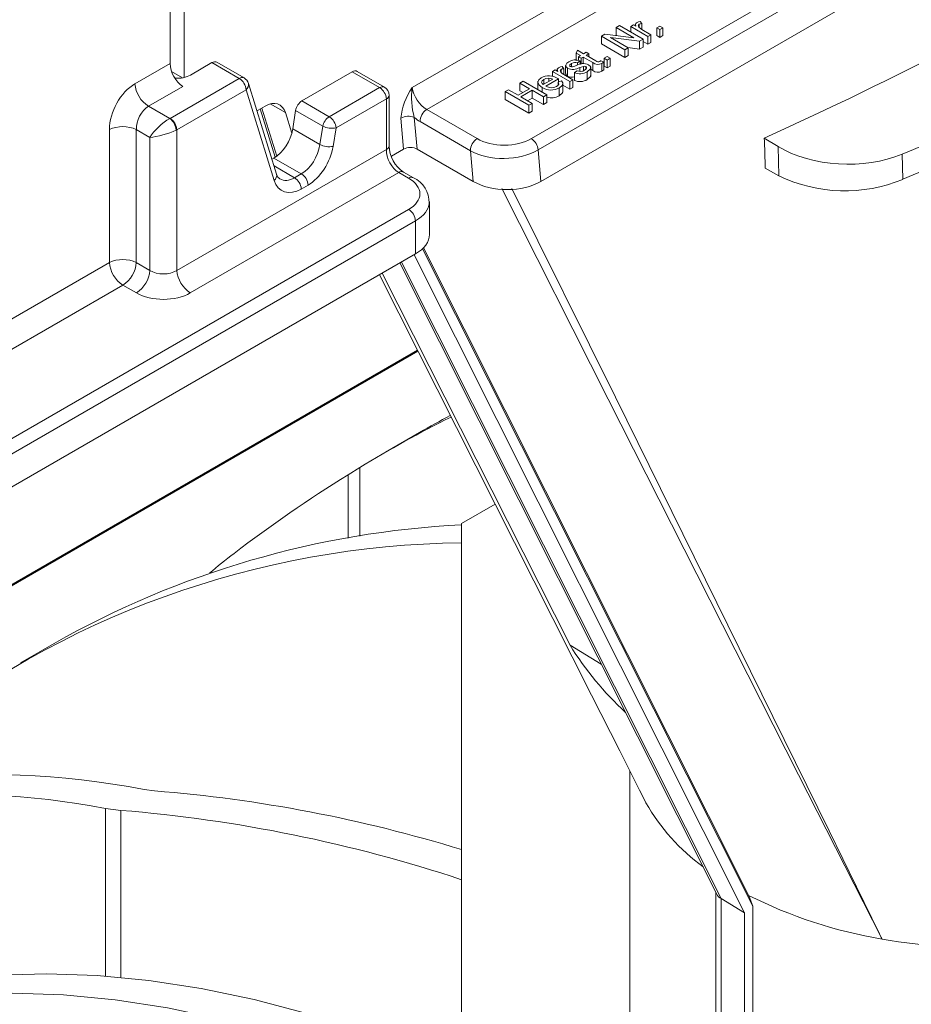
# Model space of a CAD drawing. Units: millimetres. Extents: x -6743 to 15372, y 0 to 2520.
# Drawn here: x 402 to 444, y 1273 to 1320 of the extents above; entities that cross this region are included whole.
import ezdxf
from ezdxf import colors
from ezdxf.entities.mleader import LeaderData, LeaderLine
from ezdxf.math import Vec2, Vec3

# ---------------------------------------------------------------- set-up
doc = ezdxf.new("R2010")
doc.units = ezdxf.units.MM
doc.header["$LTSCALE"] = 15
doc.layers.add('HAURATON_ConstructionSite_Contour', color=7, linetype='Continuous', lineweight=40)
doc.layers.add('HAURATON_Isometrie', color=9, linetype='Continuous', lineweight=5)
doc.layers.add('HAURATON_Text_Macro', color=112, linetype='Continuous')
doc.styles.get("Standard").update_dxf_attribs({"font": 'arial.ttf'})

msp = doc.modelspace()

# ---------------------------------------------------------------- linework, layer by layer
at = {"layer": 'HAURATON_ConstructionSite_Contour'}
msp.add_line((387.934, 1285.314), (420.747, 1304.256), dxfattribs=at)
at = {"layer": 'HAURATON_Isometrie'}
for p, q in [((426.422, 1313.722), (602.964, 1415.637)), ((426.105, 1314.253), (579.454, 1402.78)), ((420.489, 1316.661), (447.603, 1332.314)), ((421.172, 1315.625), (448.201, 1331.229)), ((409.067, 1324.436), (409.067, 1317.801)), ((409.735, 1317.14), (409.735, 1324.822)), ((426.557, 1312.233), (441.265, 1320.723)), ((431.244, 1319.778), (431.323, 1319.681)), ((430.107, 1319.495), (430.264, 1319.586)), ((430.938, 1319.015), (430.107, 1319.495)), ((430.107, 1319.495), (430.107, 1319.128)), ((430.264, 1319.586), (431.377, 1318.943)), ((430.792, 1319.545), (430.92, 1319.619)), ((430.792, 1319.545), (430.792, 1319.281)), ((431.606, 1319.075), (430.792, 1319.545)), ((430.92, 1319.619), (431.034, 1319.553)), ((431.01, 1319.637), (431.01, 1319.567)), ((431.195, 1319.646), (431.195, 1319.496)), ((431.316, 1319.407), (431.749, 1319.157)), ((431.323, 1319.681), (431.323, 1319.403)), ((432.02, 1319.479), (432.163, 1319.561)), ((432.02, 1319.479), (432.02, 1319.111)), ((432.163, 1319.396), (432.02, 1319.479)), ((432.163, 1319.561), (432.305, 1319.479)), ((432.305, 1319.479), (432.163, 1319.396)), ((432.163, 1319.396), (432.163, 1319.029)), ((432.305, 1319.479), (432.305, 1319.111)), ((429.407, 1319.091), (429.573, 1319.187)), ((429.407, 1319.091), (429.407, 1318.724)), ((430.521, 1318.448), (429.407, 1319.091)), ((429.573, 1319.187), (430.938, 1319.015)), ((431.211, 1318.847), (429.847, 1319.019)), ((429.847, 1319.019), (430.678, 1318.539)), ((430.124, 1319.118), (430.107, 1319.128)), ((431.377, 1318.943), (431.211, 1318.847)), ((431.211, 1318.847), (431.211, 1318.48)), ((431.377, 1318.943), (431.377, 1318.576)), ((431.606, 1318.707), (431.377, 1318.839)), ((431.749, 1319.157), (431.606, 1319.075)), ((431.606, 1319.075), (431.606, 1318.707)), ((431.749, 1319.157), (431.749, 1318.79)), ((432.163, 1319.029), (432.02, 1319.111)), ((432.305, 1319.111), (432.163, 1319.029)), ((428.224, 1318.291), (428.285, 1318.42)), ((428.285, 1318.42), (428.564, 1318.259)), ((430.521, 1318.081), (429.407, 1318.724)), ((430.678, 1318.539), (430.521, 1318.448)), ((430.521, 1318.448), (430.521, 1318.081)), ((431.211, 1318.48), (430.66, 1318.549)), ((430.678, 1318.539), (430.678, 1318.172)), ((431.377, 1318.576), (431.211, 1318.48)), ((431.749, 1318.79), (431.606, 1318.707)), ((428.422, 1318.176), (428.224, 1318.291)), ((428.224, 1318.291), (428.224, 1317.923)), ((428.407, 1317.921), (428.279, 1317.83)), ((428.322, 1318.119), (428.422, 1318.176)), ((428.45, 1318.045), (428.322, 1318.119)), ((428.322, 1318.119), (428.322, 1317.949)), ((428.407, 1317.921), (428.407, 1317.751)), ((428.55, 1318.102), (428.45, 1318.045)), ((428.45, 1318.045), (428.45, 1317.763)), ((429.007, 1317.839), (428.55, 1318.102)), ((428.55, 1318.102), (428.55, 1317.784)), ((428.564, 1318.259), (428.693, 1318.333)), ((428.693, 1318.333), (428.822, 1318.259)), ((428.822, 1318.259), (428.693, 1318.185)), ((428.693, 1318.185), (429.155, 1317.918)), ((428.822, 1318.259), (428.822, 1318.11)), ((429.389, 1317.931), (429.523, 1317.87)), ((429.535, 1318.045), (429.678, 1318.127)), ((429.535, 1318.045), (429.535, 1317.677)), ((429.678, 1317.962), (429.535, 1318.045)), ((429.678, 1318.127), (429.821, 1318.045)), ((429.821, 1318.045), (429.678, 1317.962)), ((429.678, 1317.962), (429.678, 1317.595)), ((429.821, 1318.045), (429.821, 1317.677)), ((430.678, 1318.172), (430.521, 1318.081)), ((407.409, 1316.844), (409.067, 1317.801)), ((411.037, 1317.838), (410.021, 1317.251)), ((412.329, 1317.093), (411.037, 1317.838)), ((412.553, 1317.115), (411.267, 1317.857)), ((419.173, 1316.683), (417.887, 1317.425)), ((427.108, 1317.418), (427.237, 1317.492)), ((427.237, 1317.492), (427.35, 1317.427)), ((427.326, 1317.511), (427.326, 1317.441)), ((427.511, 1317.519), (427.511, 1317.37)), ((427.56, 1317.652), (427.64, 1317.554)), ((427.64, 1317.554), (427.64, 1317.276)), ((427.722, 1317.699), (427.722, 1317.332)), ((427.815, 1317.57), (427.815, 1317.203)), ((428.007, 1317.805), (428.007, 1317.645)), ((428.136, 1317.369), (428.265, 1317.459)), ((428.279, 1317.83), (428.279, 1317.714)), ((428.387, 1317.606), (428.387, 1317.43)), ((428.562, 1317.66), (428.562, 1317.462)), ((428.677, 1317.65), (428.677, 1317.523)), ((428.905, 1317.188), (428.905, 1317.647)), ((429.007, 1317.471), (428.905, 1317.53)), ((429.007, 1317.839), (429.007, 1317.471)), ((429.435, 1317.805), (429.435, 1317.438)), ((429.523, 1317.87), (429.523, 1317.503)), ((429.678, 1317.595), (429.535, 1317.677)), ((429.821, 1317.677), (429.678, 1317.595)), ((409.066, 1315.209), (412.329, 1317.093)), ((409.642, 1317.121), (409.137, 1317.413)), ((417.657, 1317.406), (415.283, 1316.035)), ((418.948, 1316.66), (417.657, 1317.406)), ((425.566, 1316.874), (425.723, 1316.965)), ((425.723, 1316.965), (426.837, 1316.322)), ((426.411, 1316.959), (426.411, 1316.568)), ((426.666, 1316.8), (427.122, 1317.064)), ((426.698, 1317.05), (426.698, 1316.819)), ((427.393, 1317.072), (426.794, 1316.726)), ((426.938, 1317.109), (426.938, 1316.957)), ((427.922, 1316.948), (427.108, 1317.418)), ((427.108, 1317.418), (427.108, 1317.187)), ((427.378, 1316.914), (427.532, 1316.987)), ((427.393, 1317.072), (427.393, 1316.922)), ((427.632, 1317.28), (428.065, 1317.031)), ((428.065, 1317.031), (427.922, 1316.948)), ((428.065, 1317.031), (428.065, 1316.663)), ((428.136, 1317.369), (428.136, 1317.001)), ((428.745, 1317.407), (428.745, 1317.04)), ((409.671, 1316.72), (408.044, 1315.781)), ((412.646, 1316.561), (409.384, 1314.677)), ((413.975, 1312.287), (412.646, 1316.561)), ((414.087, 1312.585), (412.758, 1316.859)), ((416.574, 1315.29), (418.948, 1316.66)), ((424.866, 1316.47), (425.024, 1316.561)), ((425.024, 1316.561), (425.48, 1316.297)), ((425.48, 1316.297), (426.023, 1316.61)), ((426.023, 1316.61), (425.566, 1316.874)), ((425.566, 1316.874), (425.566, 1316.507)), ((425.705, 1316.427), (425.566, 1316.507)), ((426.151, 1316.536), (425.609, 1316.223)), ((426.68, 1316.231), (426.151, 1316.536)), ((426.151, 1316.536), (426.151, 1316.169)), ((426.622, 1316.66), (426.622, 1316.446)), ((427.378, 1316.914), (427.378, 1316.794)), ((427.42, 1316.642), (427.42, 1316.275)), ((427.594, 1316.443), (427.594, 1316.903)), ((427.922, 1316.581), (427.594, 1316.77)), ((427.922, 1316.948), (427.922, 1316.581)), ((428.065, 1316.663), (427.922, 1316.581)), ((415.283, 1316.035), (416.574, 1315.29)), ((419.266, 1316.129), (416.892, 1314.758)), ((419.266, 1313.748), (419.266, 1316.129)), ((419.398, 1313.912), (419.398, 1316.293)), ((424.866, 1316.47), (424.866, 1316.103)), ((425.98, 1315.827), (424.866, 1316.47)), ((425.98, 1315.46), (424.866, 1316.103)), ((425.609, 1316.223), (426.137, 1315.918)), ((426.151, 1316.169), (425.927, 1316.039)), ((426.68, 1315.864), (426.151, 1316.169)), ((426.837, 1316.322), (426.68, 1316.231)), ((426.68, 1316.231), (426.68, 1315.864)), ((426.837, 1316.322), (426.837, 1315.954)), ((408.044, 1315.781), (409.05, 1315.2)), ((413.544, 1315.786), (413.226, 1315.603)), ((413.32, 1315.657), (414.028, 1313.38)), ((413.387, 1315.696), (414.093, 1313.426)), ((414.504, 1315.48), (413.793, 1315.89)), ((414.988, 1315.578), (414.848, 1314.711)), ((416.267, 1314.84), (414.988, 1315.578)), ((421.172, 1315.625), (423.548, 1314.253)), ((426.137, 1315.918), (425.98, 1315.827)), ((425.98, 1315.827), (425.98, 1315.46)), ((426.137, 1315.918), (426.137, 1315.551)), ((426.837, 1315.954), (426.68, 1315.864)), ((414.805, 1314.512), (414.504, 1315.48)), ((420.08, 1313.759), (419.948, 1315.215)), ((420.583, 1315.254), (420.719, 1313.759)), ((426.137, 1315.551), (425.98, 1315.46)), ((406.201, 1308.413), (406.201, 1314.681)), ((408.113, 1314.311), (407.472, 1314.681)), ((407.472, 1314.681), (407.472, 1308.413)), ((409.384, 1314.677), (409.384, 1308.043)), ((416.127, 1313.972), (414.848, 1314.711)), ((416.127, 1313.972), (416.267, 1314.84)), ((416.892, 1314.758), (416.752, 1313.891)), ((423.231, 1313.683), (420.854, 1315.055)), ((408.113, 1308.043), (408.113, 1314.311)), ((437.095, 1314.278), (437.754, 1313.878)), ((409.384, 1308.043), (419.266, 1313.748)), ((420.08, 1313.759), (419.505, 1313.427)), ((420.719, 1313.759), (423.362, 1312.233)), ((426.422, 1313.722), (426.557, 1312.233)), ((437.785, 1312.498), (437.754, 1313.878)), ((413.963, 1313.34), (413.869, 1313.286)), ((415.254, 1312.595), (413.963, 1313.34)), ((423.362, 1312.233), (423.231, 1313.683)), ((443.598, 1313.522), (443.625, 1312.335)), ((414.936, 1312.411), (413.967, 1312.97)), ((437.132, 1312.855), (437.785, 1312.498)), ((419.854, 1312.657), (410.019, 1306.98)), ((414.936, 1312.411), (415.254, 1312.595)), ((420.318, 1312.389), (419.854, 1312.657)), ((420.543, 1312.411), (420.079, 1312.679)), ((415.572, 1312.063), (415.254, 1311.879)), ((421.297, 1309.737), (421.297, 1311.284)), ((400.31, 1299.363), (420.318, 1310.913)), ((244.095, 1208.466), (420.636, 1310.382)), ((420.636, 1308.814), (420.636, 1310.382)), ((420.972, 1309.062), (436.547, 1278.06)), ((421.011, 1309.101), (436.378, 1278.515)), ((420.636, 1308.814), (387.808, 1289.863)), ((420.574, 1308.779), (436.165, 1277.745)), ((406.201, 1308.413), (372.423, 1288.913)), ((407.472, 1308.413), (408.113, 1308.043)), ((419.9, 1308.389), (434.854, 1278.624)), ((419.977, 1308.434), (435.06, 1278.411)), ((419.076, 1307.914), (427.932, 1290.358)), ((406.836, 1307.349), (397.04, 1301.694)), ((407.477, 1306.98), (406.836, 1307.349)), ((420.837, 1300.397), (419.223, 1299.466)), ((417.457, 1298.404), (418.009, 1298.744)), ((417.457, 1295.419), (417.457, 1298.404)), ((418.009, 1295.512), (418.009, 1298.744)), ((424.402, 1297.016), (422.813, 1296.099)), ((422.813, 1296.099), (422.813, 1252.675)), ((403.593, 1290.442), (402.002, 1289.524)), ((427.932, 1290.358), (429.404, 1289.471)), ((430.757, 1284.425), (430.757, 1252.333)), ((407.849, 1283.555), (408.335, 1283.492)), ((431.221, 1283.504), (431.228, 1283.494)), ((406.744, 1282.574), (406.015, 1282.665)), ((406.015, 1274.76), (406.015, 1282.665)), ((406.744, 1274.699), (406.744, 1282.574)), ((434.807, 1278.716), (434.807, 1254.671)), ((436.378, 1278.515), (436.547, 1278.06)), ((436.165, 1277.745), (435.06, 1278.411)), ((435.06, 1278.411), (435.06, 1254.817)), ((436.547, 1278.06), (436.547, 1255.675)), ((436.165, 1277.745), (436.165, 1255.455))]:
    msp.add_line(p, q, dxfattribs=at)
at = {"layer": 'HAURATON_Isometrie', "flags": 128}
for points in [[(431.072, 1319.723), (431.163, 1319.76), (431.244, 1319.778)], [(431.034, 1319.553), (431.012, 1319.653), (431.032, 1319.691), (431.072, 1319.723)], [(431.195, 1319.646), (431.158, 1319.613), (431.146, 1319.573), (431.175, 1319.514)], [(431.175, 1319.514), (431.248, 1319.451), (431.316, 1319.407)], [(431.323, 1319.681), (431.247, 1319.667), (431.195, 1319.646)], [(429.337, 1317.897), (429.367, 1317.916), (429.389, 1317.931)], [(427.35, 1317.427), (427.328, 1317.527), (427.348, 1317.564), (427.389, 1317.596)], [(427.389, 1317.596), (427.479, 1317.634), (427.56, 1317.652)], [(427.511, 1317.519), (427.474, 1317.486), (427.462, 1317.447), (427.491, 1317.387)], [(427.64, 1317.554), (427.563, 1317.54), (427.511, 1317.519)], [(427.726, 1317.725), (427.787, 1317.814), (427.868, 1317.873)], [(427.815, 1317.57), (427.733, 1317.651), (427.728, 1317.7)], [(428.007, 1317.805), (427.923, 1317.739), (427.914, 1317.698), (427.923, 1317.678), (427.944, 1317.661)], [(427.944, 1317.661), (427.974, 1317.649), (428.001, 1317.645)], [(428.001, 1317.645), (428.047, 1317.647), (428.081, 1317.654)], [(428.081, 1317.654), (428.159, 1317.678), (428.22, 1317.698)], [(428.562, 1317.66), (428.462, 1317.632), (428.387, 1317.606)], [(428.618, 1317.482), (428.678, 1317.523), (428.714, 1317.572), (428.712, 1317.614), (428.677, 1317.65)], [(428.805, 1317.741), (428.894, 1317.65), (428.892, 1317.546), (428.745, 1317.407)], [(429.523, 1317.87), (429.477, 1317.832), (429.435, 1317.805)], [(429.523, 1317.503), (429.477, 1317.465), (429.435, 1317.438)], [(426.622, 1316.66), (426.47, 1316.777), (426.411, 1316.919), (426.455, 1317.031), (426.57, 1317.124)], [(426.698, 1317.05), (426.62, 1316.987), (426.591, 1316.911), (426.61, 1316.852), (426.666, 1316.8)], [(426.938, 1317.109), (426.793, 1317.09), (426.698, 1317.05)], [(427.122, 1317.064), (427.026, 1317.098), (426.938, 1317.109)], [(427.357, 1317.093), (427.377, 1317.081), (427.393, 1317.072)], [(427.532, 1316.987), (427.59, 1316.887), (427.575, 1316.782), (427.42, 1316.642)], [(427.491, 1317.387), (427.564, 1317.324), (427.632, 1317.28)], [(427.815, 1317.203), (427.733, 1317.284), (427.728, 1317.332)], [(428.893, 1317.234), (428.892, 1317.179), (428.745, 1317.04)], [(427.294, 1316.718), (427.359, 1316.765), (427.396, 1316.821), (427.378, 1316.914)], [(427.586, 1316.49), (427.575, 1316.414), (427.42, 1316.275)], [(437.132, 1312.855), (437.129, 1313.006), (437.1, 1314.125), (437.095, 1314.278)], [(414.243, 1312.361), (414.152, 1312.443), (414.087, 1312.585)], [(442.647, 1276.505), (442.636, 1276.527), (438.703, 1284.246), (429.724, 1301.961), (424.719, 1311.896)], [(425.186, 1311.896), (430.077, 1302.06), (440.147, 1281.606), (441.441, 1278.963), (442.526, 1276.751), (442.614, 1276.572), (442.636, 1276.527), (442.647, 1276.505)], [(418.94, 1307.835), (428.947, 1288.012), (430.274, 1285.383), (431.497, 1282.96), (431.51, 1282.934)], [(431.51, 1282.934), (431.497, 1282.96), (431.223, 1283.505)], [(422.813, 1270.343), (420.736, 1271.208), (418.145, 1272.166), (415.577, 1272.981), (413.036, 1273.652), (410.528, 1274.177), (408.057, 1274.556), (405.627, 1274.787), (403.245, 1274.87), (400.913, 1274.806), (398.637, 1274.593), (396.42, 1274.233), (394.267, 1273.727), (392.182, 1273.074), (390.169, 1272.277), (388.232, 1271.337), (387.969, 1271.195)], [(421.911, 1269.119), (421.753, 1269.19), (419.145, 1270.289), (416.554, 1271.247), (413.986, 1272.063), (411.445, 1272.733), (408.937, 1273.259), (406.466, 1273.637), (404.036, 1273.869), (401.654, 1273.952), (399.322, 1273.887), (397.046, 1273.675), (394.829, 1273.315), (392.676, 1272.808), (390.591, 1272.156), (388.578, 1271.359), (388.077, 1271.133)]]:
    msp.add_lwpolyline(points, dxfattribs=at)
at = {"layer": 'HAURATON_Isometrie'}
for centre, radius, start, end in [((350.193, 1505.232), 209.799, 294.47003, 305.52459), ((392.933, 1434.337), 132.114, 292.56304, 307.43158), ((428.182, 1317.393), 0.574, 66.911, 123.1854), ((429.26, 1318.028), 0.152, 226.3425, 300.3252), ((428.064, 1318.169), 0.649, 247.4153, 299.7819), ((428.167, 1317.556), 0.296, 67.7908, 122.7614), ((428.553, 1317.165), 0.628, 66.3283, 122.0268), ((428.42, 1317.805), 0.379, 245.7949, 301.6191), ((428.607, 1317.503), 0.163, 64.4486, 105.7938), ((429.243, 1318.111), 0.361, 229.0508, 302), ((429.243, 1317.744), 0.361, 229.0508, 302), ((412.461, 1316.906), 0.228, 65.9829, 125.3276), ((411.952, 1316.507), 0.697, 4.4665, 57.2659), ((412.329, 1316.725), 0.45, 17.2718, 60.0027), ((426.936, 1316.412), 0.8, 58.2667, 117.1955), ((428.016, 1317.576), 0.424, 241.717, 286.4734), ((428.404, 1317.968), 0.656, 245.8916, 301.3414), ((428.404, 1317.6), 0.656, 245.8916, 301.3414), ((408.797, 1316.952), 1.393, 184.4665, 237.2659), ((412.465, 1316.799), 0.3, 307.3249, 11.4737), ((419.08, 1316.478), 0.225, 65.5095, 125.8009), ((418.571, 1316.074), 0.697, 4.4665, 57.2659), ((418.948, 1316.293), 0.45, 0, 60.0027), ((422.948, 1314.916), 3.015, 144.6441, 174.3077), ((424.038, 1316.192), 3.58, 172.469, 195.1944), ((427.037, 1317.339), 0.795, 238.6189, 298.8479), ((427.051, 1317.184), 0.526, 240.673, 297.4977), ((419.195, 1316.321), 0.205, 290.1346, 352.1764), ((427.053, 1316.902), 0.727, 252.737, 300.3749), ((421.54, 1315.047), 0.686, 122.4405, 179.292), ((408.625, 1314.609), 0.728, 4.0865, 54.315), ((408.689, 1314.623), 0.697, 4.4665, 57.2659), ((416.957, 1314.698), 0.705, 122.9339, 168.3722), ((416.197, 1314.704), 0.697, 4.4665, 57.2659), ((420.303, 1314.622), 0.691, 66.0392, 120.8873), ((406.836, 1313.29), 1.53, 65.4503, 114.5497), ((416.704, 1315.751), 1.01, 244.3517, 280.724), ((423.916, 1313.675), 0.686, 122.4405, 179.292), ((425.728, 1313.667), 0.697, 4.4665, 57.2659), ((416.564, 1314.883), 1.01, 244.3517, 280.724), ((419.195, 1313.94), 0.205, 290.1346, 352.1764), ((420.902, 1313.938), 1.504, 181.0017, 236.8284), ((413.793, 1312.526), 0.3, 307.3249, 11.4737), ((414.56, 1311.825), 0.697, 4.4665, 57.2659), ((414.878, 1312.009), 0.697, 4.4665, 57.2659), ((419.985, 1312.476), 0.224, 64.2728, 125.9101), ((420.45, 1312.206), 0.225, 65.4767, 125.8038), ((420.03, 1311.267), 1.254, 357.5207, 65.8141), ((440.888, 1318.979), 7.186, 244.414, 292.3881), ((419.942, 1310.327), 0.697, 4.4665, 57.2659), ((406.836, 1307.021), 1.53, 65.4503, 114.5497), ((407.59, 1308.521), 1.393, 184.4665, 237.2659), ((406.083, 1308.521), 1.393, 302.7341, 355.5335), ((406.724, 1308.151), 1.393, 302.7341, 355.5335), ((410.772, 1308.151), 1.393, 184.4665, 237.2659), ((424.985, 1252.792), 43.303, 92.8756, 119.6049), ((423.287, 1252.627), 42.569, 90.6378, 129.0785), ((441.078, 1298.565), 15.498, 211.9767, 227.2001), ((402.99, 1216.337), 67.368, 72.88754, 85.4495), ((439.98, 1287.771), 9.753, 209.7317, 233.7201), ((401.198, 1214.199), 68.599, 71.63377, 85.36283), ((435.21, 1278.748), 0.369, 199.1641, 246.0592), ((446.275, 1298.224), 22.02, 243.217, 260.5183), ((447.618, 1304.615), 28.547, 259.9723, 272.6547)]:
    msp.add_arc(centre, radius, start, end, dxfattribs=at)
for centre, major_axis, ratio, start_param, end_param in [((362.389, 1380.399), (137.307, -3.327), 0.592181, 5.359508, 5.665788), ((411.054, 1317.461), (0.206, 0.4), 0.606756, 6.254111, 7.039428), ((409.704, 1317.474), (-0.412, 0.801), 0.606756, 0.866913, 2.38535), ((417.673, 1317.029), (0.206, 0.4), 0.606756, 6.254111, 7.039428), ((409.385, 1317.62), (0.9, 0), 0.578871, 4.604183, 5.496418), ((407.475, 1315.336), (0.825, 1.601), 0.606756, 0.756243, 2.274679), ((421.122, 1316.331), (-0.499, 0.751), 0.530477, 0.804307, 2.322744), ((413.594, 1314.655), (0.619, 1.201), 0.606756, 5.730431, 7.039428), ((415.299, 1315.658), (0.206, 0.4), 0.606756, 0.756243, 2.06524), ((408.111, 1315.007), (0.37, 0.823), 0.633992, 0.720984, 2.239421), ((413.276, 1314.471), (0.619, 1.201), 0.606756, 0.756243, 0.824463), ((408.748, 1314.639), (0.694, 0.634), 0.291523, 0.877576, 2.396013), ((408.748, 1315.394), (0.45, 0), 0.578871, 5.446797, 5.496418), ((420.804, 1316.129), (-0.725, 1.14), 0.546414, 2.047154, 2.332695), ((408.748, 1314.639), (0.898, 0.272), 0.209925, 3.864959, 5.383395), ((408.748, 1315.026), (0.9, 0), 0.547113, 5.446797, 5.496418), ((413.913, 1314.471), (0.619, 1.201), 0.606756, 3.897836, 5.206832), ((424.827, 1314.987), (1.805, 0), 0.575709, 3.925621, 5.499157), ((415.188, 1313.735), (0.598, 1.212), 0.616102, 3.886802, 5.195799), ((415.505, 1313.571), (0.825, 1.601), 0.606756, 3.897836, 5.206832), ((419.904, 1313.421), (-0.392, 0.812), 0.620679, 0.88373, 2.402166), ((420.4, 1313.575), (0.451, 0), 0.575709, 0.784029, 2.357564), ((424.827, 1314.62), (2.254, 0.041), 0.576213, 3.915225, 5.488761), ((440.936, 1315.715), (4.502, -0.109), 0.592181, 3.941852, 5.359508), ((414.869, 1313.552), (0.598, 1.212), 0.616102, 3.104212, 3.886802), ((419.047, 1311.651), (1.8, 0), 0.578871, 5.496418, 7.069953), ((415.187, 1313.387), (0.825, 1.601), 0.606756, 2.588839, 3.897836), ((424.96, 1313.15), (2.256, 0), 0.575709, 3.925621, 5.499157), ((419.047, 1311.284), (2.25, 0), 0.566168, 5.496418, 6.243857), ((419.047, 1311.284), (2.25, 0), 0.566168, 6.243857, 6.283185), ((419.047, 1309.737), (2.25, 0), 0.578871, 5.496418, 6.283185), ((408.748, 1308.452), (0.9, 0), 0.642387, 3.92836, 5.496418), ((408.748, 1307.717), (1.8, 0), 0.578871, 3.92836, 5.496418), ((491.855, 1201.103), (-78.812, 93.839), 0.663569, 6.146238, 6.166375), ((490.241, 1200.171), (-78.812, 93.839), 0.663569, 6.123661, 6.183614), ((499.699, 1205.631), (99.342, -77.483), 0.709715, 2.886377, 2.957788), ((447.777, 1258.41), (40.473, -31.567), 0.709715, 2.957788, 2.998245), ((436.843, 1169.345), (-47.365, 112.698), 0.473892, 5.97594, 6.342992), ((435.23, 1168.414), (-47.365, 112.698), 0.473892, 5.979322, 6.312503)]:
    msp.add_ellipse(centre, major_axis=major_axis, ratio=ratio, start_param=start_param, end_param=end_param, dxfattribs=at)

# ---------------------------------------------------------------- leaders
at = {"layer": 'HAURATON_Text_Macro'}
ml = msp.add_multileader_mtext('Standard', dxfattribs=at)
ml.set_content('\\pxt3;Beton lagenweise einbauen und das Aufschwimmen durch geeignete Maßnahmen verhindern.', color=256)
ml.set_leader_properties()
ml.build(insert=Vec2(0, 0))
ml.multileader.update_dxf_attribs({"dogleg_length": 2, "arrow_head_size": 42, "scale": 12})
ctx = ml.context
ctx.base_point, ctx.scale, ctx.char_height, ctx.arrow_head_size, ctx.landing_gap_size, ctx.plane_origin = Vec3(42.201, 2136.075), 12, 36, 42, 24, Vec3(3099.494, 1326.558)
ctx.text_align_type = 2
notes = []
notes.append((ctx, [(1, (1, 1, 0), (725.022, 2136.075), (-1, 0), 24, [(3, [(1486.205, 1759.019), (1451.922, 1310.64), (1453.632, 929.731)], 0, [])])]))
ctx.mtext.insert, ctx.mtext.width, ctx.mtext.alignment, ctx.mtext.flow_direction = Vec3(677.022, 2154.382), 618.32454, 3, 5
for ctx, leaders in notes:
    for number, flags, end, landing, length, lines in leaders:
        leader = LeaderData()
        leader.index, (leader.has_last_leader_line, leader.has_dogleg_vector, leader.attachment_direction) = number, flags
        leader.last_leader_point, leader.dogleg_vector, leader.dogleg_length = Vec3(end), Vec3(landing), length
        for number, points, colour, breaks in lines:
            line = LeaderLine()
            line.index, line.vertices, line.color, line.breaks = number, Vec3.list(points), colors.encode_raw_color(colour), breaks
            leader.lines.append(line)
        ctx.leaders.append(leader)

doc.saveas('drawing.dxf')
